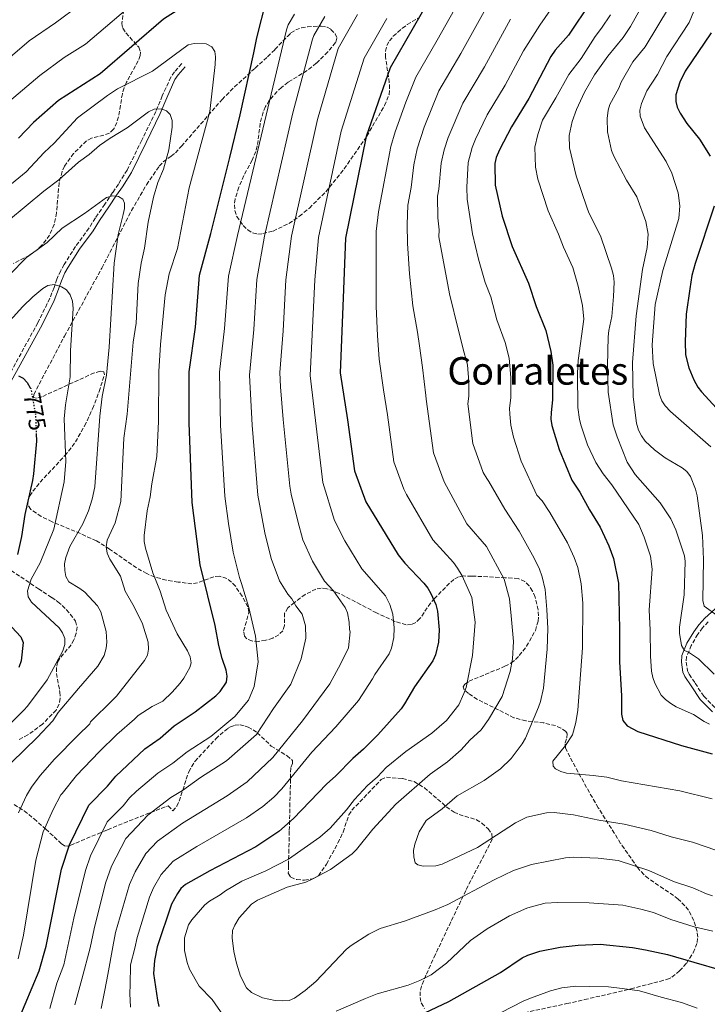
# Model space of a CAD drawing. Units: metres. Extents: x 638657 to 642128, y 4704366 to 4706739.
# Drawn here: x 641366 to 641653, y 4704745 to 4705156 of the extents above; entities that cross this region are included whole.
import ezdxf
from ezdxf.enums import TextEntityAlignment as Align

# ---------------------------------------------------------------- set-up
doc = ezdxf.new("R2010")
doc.units = ezdxf.units.M
doc.header["$MEASUREMENT"] = 0
doc.linetypes.add('DGN Style 3', pattern=[2.435891, 1.739922, -0.695969])
doc.linetypes.add('DGN Style 5', pattern=[1.217945, 0.521977, -0.695969])
for name, color, linetype, lineweight in [('Camino', 7, 'DGN Style 3', 0), ('Cota de curva de nivel directora', 7, 'Continuous', 0), ('Curva de nivel directora', 30, 'Continuous', 30), ('Curva de nivel directora no vista', 30, 'DGN Style 5', 30), ('Curva de nivel intermedia', 30, 'Continuous', 0), ('Margen derecho', 7, 'Continuous', 0), ('Texto de Área (paraje) menor', 7, 'Continuous', 0), ('Zona arbolada', 92, 'DGN Style 3', 0)]:
    doc.layers.add(name, color=color, linetype=linetype, lineweight=lineweight)
doc.styles.add('Style-Arial', font='arial.ttf')

msp = doc.modelspace()

# ---------------------------------------------------------------- linework, layer by layer
at = {"layer": 'Camino', "color": 7, "linetype": 'DGN Style 3', "lineweight": 0}
for points in [[(641433.61, 4705138.13, 794.43), (641430.6, 4705134.64, 794.43), (641429.07, 4705132.51, 794.07), (641425.52, 4705124.64, 791.72), (641422.82, 4705118.1, 790.36), (641416.9, 4705106.04, 788.84), (641410.83, 4705093.61, 786.77), (641407.14, 4705087.73, 785.96), (641404.76, 4705084.24, 784.78), (641401.44, 4705079.32, 784.78), (641397.52, 4705073.59, 783.59), (641394.91, 4705069.37, 783.05), (641389.21, 4705061.63, 782.74), (641384.5, 4705054.07, 781.65), (641383.03, 4705051.52, 781.05), (641381.46, 4705048, 779.86), (641380.3, 4705044.48, 780.03), (641378.46, 4705039.92, 779.61), (641373.47, 4705029.76, 777.85), (641359.05, 4705003.45, 775.12)], [(641653.71, 4704904.7, 864.16), (641651.34, 4704902.15, 863), (641649.33, 4704899.44, 861.52), (641646.64, 4704894.81, 860.68), (641644.7, 4704890.06, 858.81), (641644.51, 4704887.84, 858.75), (641645.09, 4704884.14, 858.15), (641645.72, 4704882.71, 857.8), (641648.23, 4704879, 856.95), (641651.86, 4704873.51, 856.27), (641656.95, 4704868.38, 854.92)]]:
    msp.add_polyline3d(points, dxfattribs=at)
at = {"layer": 'Curva de nivel directora', "color": 30, "linetype": 'Continuous', "lineweight": 30, "flags": 128}
for points, elevation in [([(641459.8, 4705179.58), (641455.15, 4705177.74), (641450.26, 4705174.73), (641439.3, 4705166.4), (641433.28, 4705161.31), (641426.05, 4705156.73), (641399.49, 4705133.86), (641382.16, 4705122.73), (641371.62, 4705113.45), (641365.38, 4705106.95)], 800), ([(641452.27, 4704884.45), (641450.48, 4704889.32), (641449.08, 4704894.77), (641447.6, 4704903.15), (641441.31, 4704928.46), (641438.06, 4704954.57), (641436.69, 4704987.9), (641436.75, 4705009.23), (641439.32, 4705027.96), (641441.1, 4705049.68), (641445.76, 4705067.07), (641453.75, 4705098.9), (641458, 4705116.73), (641463.71, 4705142.63), (641465.01, 4705148.93), (641469.05, 4705164.87), (641469.66, 4705169.95), (641469.57, 4705170.68)], 800), ([(641536.76, 4705164.22), (641520.76, 4705136.42), (641510.71, 4705107.63), (641502.06, 4705065.14), (641501.06, 4705040.2), (641499.91, 4705008.86), (641502.88, 4704989.15), (641505.8, 4704967.75), (641510.63, 4704954.83), (641524.06, 4704932.68), (641526.94, 4704929.23), (641534.8, 4704920.84), (641536.54, 4704918.69), (641537.83, 4704916.45), (641539.79, 4704911.86), (641540.49, 4704909.12), (641541.3, 4704901.29), (641541.01, 4704896.21), (641539.71, 4704890.87), (641538.53, 4704888.39), (641530.97, 4704877.42), (641526.79, 4704870.33), (641525.3, 4704868.33), (641515.58, 4704857.33), (641509.63, 4704851.36), (641505.18, 4704847.51), (641498.06, 4704840.24), (641494.12, 4704836.83), (641480.36, 4704822.37), (641474.16, 4704817.03), (641464.62, 4704810.54), (641445.36, 4704800.47), (641435.2, 4704794.76), (641433.32, 4704793.12), (641431.82, 4704791.05), (641429.35, 4704786.52), (641423.31, 4704768.72), (641422.2, 4704763.07), (641421.85, 4704757.61), (641423.45, 4704746.48), (641424.11, 4704743.81)], 825), ([(641604.66, 4705163.93), (641595.31, 4705149.95), (641589.78, 4705143.81), (641587.89, 4705141.07), (641578.77, 4705123.51), (641571.45, 4705111.7), (641566.43, 4705102), (641565.08, 4705098.85), (641564.48, 4705096.4), (641564.65, 4705087.34), (641567.56, 4705074.32), (641571.81, 4705061.62), (641578.54, 4705046.35), (641581.74, 4705036.47), (641585.86, 4705026.52), (641587.96, 4705017.67), (641588.83, 4705011.98), (641588.69, 4704997.51), (641588, 4704992.16), (641587.97, 4704989.45), (641588.35, 4704986.79), (641591.42, 4704976.72), (641596.66, 4704963.95), (641600.08, 4704958.83), (641604.14, 4704951.46), (641608.61, 4704944.2), (641612.18, 4704936.47), (641614.08, 4704931.18), (641616.17, 4704920.88), (641616.68, 4704901.62), (641616.62, 4704887.94), (641617.42, 4704873.76), (641617.43, 4704865.99), (641618.07, 4704863.42), (641619.81, 4704861.16), (641624.23, 4704858.73), (641642.51, 4704852.98), (641655.37, 4704849.5)], 850), ([(641655.01, 4705150.94), (641644.03, 4705134.91), (641641.86, 4705130.35), (641640.19, 4705125.02), (641640.17, 4705122.34), (641640.77, 4705119.91), (641641.94, 4705117.46), (641644.81, 4705113.08), (641650.05, 4705106.54), (641654.54, 4705099.36)], 875), ([(641656.22, 4705078.53), (641648.19, 4705054.54), (641646.93, 4705049.51), (641646.01, 4705043.93), (641644.46, 4705033.35), (641644.01, 4705021.77), (641644.22, 4705016.33), (641645.67, 4705010.92), (641647.77, 4705005.83), (641649.39, 4705002.84), (641650.88, 4705000.83), (641660.19, 4704990.66)], 875), ([(641365.37, 4705007.58), (641367.31, 4705006.52), (641369.09, 4705004.72), (641370.33, 4705002.56)], 775), ([(641372.77, 4704983.48), (641372.88, 4704980.19), (641371.64, 4704966.51), (641371.28, 4704963.72), (641368.09, 4704949.59), (641366.69, 4704940.4), (641364.96, 4704932.77)], 775), ([(641362.63, 4704902.45), (641366.41, 4704898.38), (641367.36, 4704896.05), (641366.5, 4704888.34), (641365.51, 4704885.49)], 775), ([(641365.3, 4704737.79), (641374.1, 4704758.72), (641376.96, 4704769.02), (641383.41, 4704801.21), (641386.75, 4704811.43), (641394.83, 4704828.03), (641402.62, 4704835.98), (641406.02, 4704840.15), (641418.25, 4704851.55), (641424.56, 4704855.98), (641430.42, 4704861.15), (641439.3, 4704867.04), (641447.85, 4704873.66), (641449.66, 4704875.52), (641452.34, 4704879.42), (641452.63, 4704881.9), (641452.27, 4704884.45)], 800), ([(641535.27, 4704741.09), (641545.22, 4704745.84), (641566.92, 4704758.04), (641575.95, 4704764.12), (641578.33, 4704765.31), (641583.28, 4704766.95), (641591.81, 4704768.55), (641599.36, 4704769.47), (641608.51, 4704769.81), (641622.04, 4704768.39), (641627.56, 4704767.44), (641636.65, 4704765.57), (641647.65, 4704762.27)], 825), ([(641647.65, 4704762.27), (641659.2, 4704758.96), (641665.78, 4704755.76), (641668.76, 4704753.2), (641672.08, 4704747.02), (641675, 4704739.62)], 825)]:
    msp.add_lwpolyline(points, dxfattribs=dict(at, elevation=elevation))
at = {"layer": 'Curva de nivel directora no vista', "color": 30, "linetype": 'DGN Style 5', "lineweight": 30, "elevation": 775, "flags": 128}
msp.add_lwpolyline([(641370.33, 4705002.56), (641370.55, 4705002.18), (641372.53, 4704991.05), (641372.77, 4704983.48)], dxfattribs=at)
at = {"layer": 'Curva de nivel intermedia', "color": 30, "linetype": 'Continuous', "lineweight": 0, "flags": 128}
for points, elevation in [([(641361.57, 4705122.41), (641374.29, 4705133.19), (641384.43, 4705140.71), (641393.42, 4705146.32), (641416.73, 4705166.2), (641425.73, 4705172.25), (641432.56, 4705177.78), (641447.24, 4705188.58), (641449.07, 4705190.29), (641454.4, 4705196.98), (641459.05, 4705203.84), (641460.93, 4705205.74), (641463.24, 4705207.29), (641465.56, 4705207.83), (641468.42, 4705207.47), (641470.41, 4705206.3), (641471.96, 4705204.34), (641473.24, 4705201.69), (641475.59, 4705193.55), (641476.61, 4705191.26), (641480.17, 4705186.97), (641482.93, 4705182.73), (641487.36, 4705178.72), (641488.73, 4705176.56)], 805), ([(641559.73, 4705182.31), (641540.4, 4705147.86), (641531.45, 4705132.5), (641527.28, 4705121.97), (641522.89, 4705109.54), (641521.07, 4705103.42), (641515.91, 4705076.13), (641514.94, 4705067.96), (641514.92, 4705036.49), (641515.5, 4705024.47), (641516.1, 4705014.48), (641518.03, 4705001.7), (641519.61, 4704991.17), (641522.31, 4704971.55), (641526.49, 4704960.17), (641527.58, 4704957.91), (641538.58, 4704938.94), (641547.17, 4704929.47), (641548.97, 4704927.13), (641550.85, 4704923.89), (641554.92, 4704914.87), (641556.26, 4704904.47), (641555.21, 4704890.56), (641552.47, 4704877.24), (641551.61, 4704874.67), (641549.42, 4704869.98), (641544.33, 4704863.42), (641538.23, 4704858.05), (641527.25, 4704850.42), (641519.04, 4704843.72), (641515.41, 4704839.88), (641511.32, 4704836.21), (641505.89, 4704830.4), (641502.55, 4704826.03), (641495.63, 4704818.36), (641491.37, 4704814.64), (641478.29, 4704805.35), (641468.76, 4704800.57), (641458.76, 4704796.15), (641451.93, 4704792.19), (641449.74, 4704790.45), (641445.19, 4704787.81), (641443.25, 4704786.25), (641437.79, 4704780.01), (641436.44, 4704777.9), (641434.77, 4704772.54), (641434.72, 4704767.19), (641435.84, 4704762.22), (641436.85, 4704759.41), (641440.93, 4704752.33), (641446.34, 4704746.69), (641451.06, 4704739.9)], 830), ([(641564.25, 4705167.54), (641550.28, 4705142.32), (641541.15, 4705126.75), (641535.03, 4705111.48), (641532.1, 4705102.44), (641530.72, 4705095.79), (641529.53, 4705086.27), (641528.09, 4705078.93), (641527.82, 4705070.77), (641528.02, 4705062.82), (641528.83, 4705050.19), (641530.18, 4705036.87), (641532.15, 4705025.75), (641533.09, 4705020.08), (641534.3, 4705011.02), (641535.69, 4704999.36), (641535.82, 4704997.73), (641538.82, 4704975.36), (641543.3, 4704963.18)], 835), ([(641591, 4705165.33), (641583.26, 4705154.16), (641576.52, 4705143.44), (641568.82, 4705129.08), (641561.31, 4705116.65), (641556.47, 4705106.53), (641555.06, 4705103.06), (641553.34, 4705096.78), (641552.86, 4705086.49), (641552.94, 4705081.49), (641555.2, 4705066.91)], 845), ([(641614.05, 4704987.02), (641611.95, 4705000.66), (641611.64, 4705011.74), (641611.93, 4705023.8), (641612.2, 4705026.54), (641613.41, 4705032.38), (641614.17, 4705040.77), (641614.34, 4705046.77), (641614.07, 4705049.46), (641613.28, 4705052.6), (641608.68, 4705066.1), (641603.82, 4705075.72), (641602.95, 4705078.06), (641598.53, 4705091.24), (641595.7, 4705102.86), (641595.63, 4705108.07), (641596.88, 4705113.93), (641598.6, 4705118.95), (641602.04, 4705126.21), (641606.19, 4705133.38), (641611.75, 4705141.27), (641618.21, 4705149.02), (641621.21, 4705153.63), (641628.39, 4705166.44)], 860), ([(641360.99, 4705140.03), (641369.92, 4705147.69), (641380.89, 4705155.19), (641391.03, 4705162.71)], 810), ([(641637.58, 4705162.04), (641627.35, 4705145.09), (641622.18, 4705138.91), (641617.35, 4705130.43), (641616.34, 4705127.91), (641612.64, 4705120.99), (641611.84, 4705118.61), (641611.46, 4705115.16), (641611.63, 4705109.65), (641613.31, 4705101.75), (641614.24, 4705099.42), (641619.59, 4705089.38), (641623.86, 4705082.47), (641627.61, 4705072.1), (641628.55, 4705066.77), (641628.16, 4705061.22), (641626.3, 4705052.05), (641623.56, 4705032.59), (641622.01, 4705013.1), (641622.41, 4704998.72), (641623.78, 4704987.69), (641624.61, 4704984.88), (641625.78, 4704982.43), (641627.37, 4704980.24), (641631.28, 4704976.63), (641635.78, 4704973.23), (641642.8, 4704969.12), (641644.77, 4704967.58), (641646.28, 4704965.45), (641648.42, 4704960.1), (641649.09, 4704957.31), (641651.39, 4704940.76), (641651.76, 4704930.76), (641651.51, 4704913.59), (641652.01, 4704911.15), (641657.52, 4704907.31)], 865), ([(641647.75, 4705160.06), (641645.8, 4705155.35), (641636.48, 4705141.16), (641632.58, 4705133.61), (641628.04, 4705126.67), (641625.82, 4705121.47), (641625.13, 4705118.66), (641625.25, 4705116.08), (641627.05, 4705111.33), (641636.11, 4705097.21), (641638.53, 4705092.24), (641641.16, 4705084.02), (641641.82, 4705078.68), (641641.41, 4705073.28), (641634.77, 4705051.6), (641631.57, 4705037.41), (641630.33, 4705020.52), (641630.77, 4705012.63), (641633.28, 4704999.72), (641634.3, 4704997.07), (641635.74, 4704995.03), (641638, 4704992.66), (641654.8, 4704977.9)], 870), ([(641480.71, 4705158.74), (641478.15, 4705154.29), (641477.47, 4705152.3), (641456.93, 4705066.3), (641453.15, 4705049.28), (641451.56, 4705027.4), (641449.38, 4705009.09), (641449.82, 4704986.94), (641451.61, 4704957.21), (641453.15, 4704945.77), (641455.17, 4704933.74), (641457.79, 4704923.19), (641458.58, 4704920.69), (641461.67, 4704910.65), (641464.44, 4704898.68), (641465.58, 4704887.86), (641463.96, 4704877.65), (641461.61, 4704871.89), (641455.89, 4704865.13), (641445.85, 4704856.76), (641435.93, 4704850.33), (641429.91, 4704845.5), (641423.67, 4704841.33), (641414.78, 4704833.8), (641411.86, 4704831.07), (641409.13, 4704827.73), (641402.53, 4704821.05), (641395.47, 4704806.8), (641393.34, 4704800.66), (641388.59, 4704780.72), (641384.41, 4704761.26), (641381.44, 4704753.56), (641378.5, 4704742.9)], 805), ([(641507.14, 4705158.71), (641499.05, 4705144.39), (641490.36, 4705114.69), (641479.54, 4705065.92), (641477.18, 4705047.75), (641476.03, 4705026.31), (641474.65, 4705008.97), (641474.86, 4705002.99), (641476.06, 4704989.23), (641478.8, 4704961.46), (641479.33, 4704958.02), (641482.15, 4704946.74), (641484.21, 4704939.01), (641488.29, 4704930), (641493.34, 4704921.67), (641497.02, 4704917.58), (641502, 4704910.7), (641502.92, 4704908.37), (641503.58, 4704904.52), (641503.83, 4704901.48), (641504.07, 4704900.41), (641503.37, 4704893.78), (641500.17, 4704887.21), (641495.55, 4704878.73), (641484.12, 4704863.21), (641471.72, 4704847.85), (641460.96, 4704837.7), (641452.58, 4704831.94), (641433.97, 4704820.52), (641423.53, 4704812.91), (641418.62, 4704807.8), (641414.2, 4704800.11), (641411.73, 4704794.78), (641405.95, 4704774.72), (641404.79, 4704768.79), (641402.77, 4704757.22), (641401.51, 4704750.6), (641399.95, 4704742.89)], 815), ([(641493.43, 4705157.86), (641488.8, 4705149.82), (641488.25, 4705148.35), (641480.05, 4705117.48), (641468.21, 4705066.02), (641465.07, 4705047.8), (641463.79, 4705026.86), (641461.96, 4705007.78), (641463.02, 4704986.84), (641465.44, 4704957.57), (641468.32, 4704941.92), (641471, 4704931.1), (641474.52, 4704921.86), (641477.99, 4704916.17), (641479.66, 4704914.31), (641481.39, 4704911.39), (641483.99, 4704907.92), (641484.88, 4704904.89), (641485.31, 4704903.05), (641485.46, 4704897.79), (641483.61, 4704889.25), (641479.21, 4704878.55), (641472.06, 4704868.47), (641464.82, 4704857.59), (641452.41, 4704846.47), (641441.44, 4704839.51), (641433.92, 4704834.11), (641429.09, 4704831.12), (641419.49, 4704823.73), (641410.22, 4704814.06), (641404.3, 4704802.4), (641401.79, 4704795.33)], 810), ([(641519.36, 4705156.95), (641509.88, 4705140.42), (641500.28, 4705109.93), (641490.78, 4705065.44), (641489.28, 4705047.7), (641487.28, 4705007.66), (641492.57, 4704962.89), (641497.46, 4704946.97), (641501.84, 4704938.6), (641508.97, 4704926.76), (641518.75, 4704915.58), (641520.57, 4704911.95), (641521.91, 4704907.93), (641522.41, 4704902.17), (641522.32, 4704898.12)], 820), ([(641571.11, 4705156.66), (641560.16, 4705136.79), (641551.18, 4705121.59), (641545.05, 4705107.27), (641543.37, 4705102.03), (641542.05, 4705096.49), (641541.08, 4705085.65), (641540.48, 4705082.71), (641540.7, 4705073.58), (641541.28, 4705068.65), (641541.16, 4705065.65), (641545.53, 4705041.78), (641549.33, 4705026.46), (641551.69, 4705017.1), (641553.04, 4705012.17), (641553.68, 4705005.08), (641553.62, 4704999.08), (641553.21, 4704995.87), (641555.29, 4704979.31), (641559.62, 4704967.11), (641561.18, 4704964.54), (641562, 4704963.32), (641568.66, 4704951.81), (641574.66, 4704942.56), (641580.3, 4704932.54), (641583.02, 4704927.08), (641584.37, 4704923.45), (641585.52, 4704918.14), (641586.29, 4704909.81), (641586.63, 4704901.83), (641586.36, 4704893.27), (641584.84, 4704876.85), (641583.58, 4704871.28), (641582.75, 4704868.92), (641577.27, 4704856), (641575.91, 4704853.64), (641571.28, 4704847.44), (641566.92, 4704843.12), (641560.12, 4704838.33), (641548.82, 4704831.86), (641542.43, 4704826.47), (641535.84, 4704821.52), (641532.9, 4704816.81), (641531.03, 4704811.64), (641530.45, 4704809.05), (641530.61, 4704806.44), (641531.26, 4704803.89), (641532.36, 4704802.97), (641534.62, 4704802.51), (641539.87, 4704802.64), (641542.51, 4704803.35), (641557.3, 4704810.31), (641573.22, 4704820.59), (641577.86, 4704822.92), (641586.09, 4704824.72), (641589.34, 4704824.86), (641597.35, 4704823.94), (641608.04, 4704821.73), (641618.56, 4704820.04), (641629.88, 4704817.35), (641638.28, 4704814.74), (641647.21, 4704812.45), (641657.26, 4704809.02)], 840), ([(641612.85, 4705158.59), (641609.08, 4705152.95), (641606.39, 4705149.43), (641600.63, 4705140.25), (641595.39, 4705133.51), (641590.01, 4705123.76), (641584.42, 4705114.49), (641582.43, 4705108.44), (641581.3, 4705103.23), (641581.56, 4705094.86), (641582.48, 4705089.83)], 855), ([(641357.83, 4705084.09), (641368.61, 4705092.89), (641376.17, 4705100.88), (641380.37, 4705104.87), (641390, 4705115.38), (641402.63, 4705124.82), (641406.79, 4705127.59), (641421.47, 4705135), (641436.38, 4705145.91), (641438.78, 4705146.56), (641443.91, 4705146.41), (641446.23, 4705145.2), (641447.46, 4705143.24), (641447.81, 4705140.99), (641447.67, 4705137.79), (641445.31, 4705118.1), (641436.72, 4705086.22), (641431.93, 4705060.74)], 795), ([(641361.24, 4705072.47), (641375.94, 4705084.76), (641382.25, 4705089.5), (641390.46, 4705096.85), (641394.91, 4705100.09), (641399.25, 4705103.82), (641403.68, 4705106.96), (641410.89, 4705111.27), (641419.8, 4705117.98), (641422.16, 4705119.05), (641425.08, 4705119.21), (641427.33, 4705118.34), (641428.83, 4705116.78), (641429.6, 4705114.39), (641429.61, 4705111.58), (641428.19, 4705102.12), (641426.05, 4705093.91), (641423.59, 4705088.4), (641421.89, 4705082.33), (641419.65, 4705071.86), (641418.12, 4705060.9), (641416.71, 4705054.62), (641415.4, 4705046.19), (641414.52, 4705029.63), (641413.39, 4705021.69), (641410.76, 4704991.54), (641409.45, 4704981.47), (641408.23, 4704954.94), (641405.76, 4704946.01), (641402.47, 4704938.78)], 790), ([(641582.48, 4705089.83), (641586.87, 4705076.52), (641591.15, 4705066.79), (641593.22, 4705061.3), (641597.1, 4705052.89), (641599.3, 4705045.06), (641601.11, 4705037.01), (641601.71, 4705031.22), (641599.41, 4705013.95), (641599.12, 4705008.62), (641599.26, 4704994.36), (641599.93, 4704989.28), (641600.66, 4704986.6), (641603.3, 4704978.69), (641606.77, 4704971.27), (641609.84, 4704966.62), (641613.46, 4704961.95), (641624.66, 4704945.31), (641626.96, 4704940.11), (641629.54, 4704932.12), (641630.27, 4704926.62), (641628.98, 4704909.73), (641629.46, 4704901.16), (641629.6, 4704890.28), (641630, 4704884.01), (641630.5, 4704881.32), (641631.36, 4704878.97), (641634.09, 4704873.97), (641635.83, 4704872.17), (641638.1, 4704870.45), (641640.37, 4704869.09), (641647.6, 4704865.87), (641651.98, 4704862.98), (641654.25, 4704861.89)], 855), ([(641361.58, 4705049.73), (641368.68, 4705057.04), (641377.42, 4705063.3), (641383.6, 4705069.25), (641393.05, 4705075.44), (641402.15, 4705082.09), (641404.66, 4705082.81), (641407.22, 4705082.53), (641409.06, 4705081.37), (641409.69, 4705079.75), (641409.64, 4705077.48), (641409.16, 4705075.03), (641407.12, 4705066.72), (641405.41, 4705054.71), (641403.28, 4705019.55), (641402.13, 4705007.85), (641400.43, 4704998.83), (641399.34, 4704990.74), (641397.37, 4704961.16), (641396.24, 4704955.97), (641394.69, 4704951.1), (641392.25, 4704945.68), (641386.88, 4704936.18), (641385.12, 4704931.5), (641384.67, 4704928.93), (641384.71, 4704926.06), (641385.2, 4704923.6), (641386.41, 4704921.34), (641391.1, 4704918.57)], 785), ([(641555.2, 4705066.91), (641557.62, 4705056.34), (641560.44, 4705046.56), (641562.88, 4705040.62), (641565.38, 4705030.95), (641568.82, 4705021.47), (641570.5, 4705014.92), (641571.24, 4705006.86), (641571.16, 4704998.3), (641570.61, 4704994.02), (641570.73, 4704991.52), (641571.23, 4704986.9), (641572.28, 4704981.86), (641575.52, 4704971.91), (641582.14, 4704957.7), (641584.29, 4704955.33), (641587.56, 4704950.33), (641594.85, 4704937.73), (641597.7, 4704931.55), (641599.22, 4704927.32), (641600.64, 4704920.49), (641601.31, 4704912.48), (641601.1, 4704893.82), (641599.27, 4704867.67), (641598.41, 4704862.55), (641596.95, 4704857.44), (641594.02, 4704852.97), (641588.8, 4704846.42), (641588.9, 4704844.33), (641589.92, 4704843.19), (641592.09, 4704842.02), (641594.49, 4704841.31), (641605.69, 4704840.42), (641611.29, 4704839.65), (641617.45, 4704838.16), (641641.88, 4704833.95), (641655.39, 4704830.62)], 845), ([(641431.93, 4705060.74), (641428.4, 4705050.17), (641426.7, 4705041.43), (641424.72, 4705020.71), (641424.05, 4705009.39), (641423.98, 4704988.42), (641423.23, 4704973.76), (641421.16, 4704962.44), (641420.46, 4704956.95), (641419.14, 4704951.13), (641417.89, 4704940.8), (641417.86, 4704938.3), (641418.44, 4704935.49), (641421.54, 4704925.19), (641424.63, 4704917.55), (641427.19, 4704909.47), (641431.72, 4704899.64), (641436.01, 4704892.52), (641437.11, 4704889.99), (641437.61, 4704887.52), (641436.97, 4704885.56), (641434.45, 4704881.04), (641433.02, 4704878.95), (641429.67, 4704875.21), (641425.69, 4704871.44), (641421.22, 4704869.23), (641415.46, 4704865.53), (641413.92, 4704863.96), (641406.48, 4704857.55), (641399.09, 4704850.22), (641389.71, 4704840.44), (641383.7, 4704832.8), (641383.08, 4704832.32), (641379.95, 4704826.19), (641375.68, 4704816.89), (641372.62, 4704804.93), (641367.54, 4704773.66), (641365.25, 4704763.73)], 795), ([(641361.78, 4705030.61), (641367.25, 4705036.6), (641371.36, 4705040.56), (641375.54, 4705044.08), (641377.7, 4705045.32), (641380.27, 4705045.69), (641383.38, 4705044.83), (641385.51, 4705043.44), (641387.06, 4705041.48), (641387.97, 4705038.77), (641388.28, 4705035.7), (641387.2, 4705018.14), (641387, 4705007.12), (641385.08, 4704995.47), (641384.5, 4704989.52), (641385.21, 4704971.77), (641384.53, 4704963.25), (641380.12, 4704943.35), (641374.48, 4704929.4), (641370.67, 4704922.52), (641369.18, 4704917.63), (641369.48, 4704915.15), (641370.77, 4704912.84), (641382.39, 4704902.21), (641383.79, 4704900.05), (641384.76, 4704897.75), (641384.83, 4704895.15), (641383.99, 4704892.56), (641377.34, 4704880.38), (641369.19, 4704869.32), (641367.68, 4704867.75), (641356.49, 4704856.75)], 780), ([(641656.18, 4704882.75), (641649.67, 4704889.14), (641645.48, 4704891.93), (641643.78, 4704892.68), (641642.53, 4704894.79), (641641.75, 4704899.88), (641641.73, 4704902.49), (641643.72, 4704915.89), (641644.07, 4704929.83), (641643.8, 4704932.32), (641640.23, 4704943.13), (641638.15, 4704947.76), (641633.61, 4704954.38), (641623.19, 4704966.21), (641619.78, 4704971.39), (641615.67, 4704981.96), (641614.05, 4704987.02)], 860), ([(641543.3, 4704963.18), (641552.83, 4704945.65), (641561.06, 4704936.1), (641568.42, 4704922.55), (641570.7, 4704914.32), (641571.28, 4704907.14), (641572.32, 4704896.46), (641571.94, 4704889.2), (641570.91, 4704883.88), (641567.59, 4704873.36), (641561.88, 4704863.86), (641558.78, 4704859.55), (641554.1, 4704855.19), (641550.43, 4704851.17), (641544.68, 4704846.1), (641537.46, 4704840.89), (641523.09, 4704828.41), (641513.5, 4704817.97), (641506.67, 4704809.41), (641504.92, 4704807.62), (641495.84, 4704801.14), (641488.16, 4704797.04), (641485.47, 4704795.84), (641477.77, 4704793.64), (641465.24, 4704788.2), (641462.82, 4704786.53), (641457.68, 4704780.79), (641455.8, 4704777.86), (641454.86, 4704775.55), (641454.75, 4704772.45), (641455.44, 4704766.84), (641456.54, 4704761.85), (641458.18, 4704756.5), (641460.75, 4704751.6), (641462.8, 4704749.61), (641467.43, 4704747.4), (641472.63, 4704746.26), (641475.75, 4704746.08), (641478.52, 4704746.31), (641480.84, 4704747.23), (641485.25, 4704750.44), (641489.65, 4704754.25), (641502.51, 4704767.7), (641504.45, 4704769.29), (641511.79, 4704774.09), (641516.6, 4704776.37), (641526.72, 4704779.41), (641539.55, 4704784.15), (641544.93, 4704786.48), (641564.17, 4704796.74), (641572.37, 4704800.64), (641579.82, 4704803.23), (641594.11, 4704805.99), (641597.35, 4704806.18), (641607.74, 4704805.83), (641616.1, 4704804.85), (641628.93, 4704800.68), (641639.16, 4704796.1), (641647.3, 4704793.37), (641653.01, 4704790.87), (641655.54, 4704790.12)], 835), ([(641402.47, 4704938.78), (641402.02, 4704936.08), (641402.5, 4704933.4), (641403.63, 4704930.84), (641408.03, 4704923.69), (641410.03, 4704917.49), (641413.81, 4704910.91), (641417.23, 4704903.87), (641419.6, 4704896.22), (641419.79, 4704893.24), (641419.32, 4704890.78), (641418.1, 4704888.51), (641406.42, 4704873.61), (641404.87, 4704871.99), (641395.5, 4704862.8), (641395.15, 4704862.01), (641390.17, 4704857.13), (641380.47, 4704847.17), (641374.5, 4704840.38), (641370.78, 4704835.49), (641368.79, 4704831.96), (641365.38, 4704824.71)], 790), ([(641391.1, 4704918.57), (641393.19, 4704917), (641398.44, 4704911.4), (641399.8, 4704908.82), (641402.05, 4704900.59), (641402.28, 4704896.11), (641402.01, 4704893.63), (641401.19, 4704890.51), (641398.53, 4704886.07), (641390.45, 4704876.82), (641381.98, 4704866.71), (641379.68, 4704863.22), (641373.2, 4704856.27), (641362.48, 4704845.88)], 785), ([(641522.32, 4704898.12), (641521.36, 4704893.61), (641520.34, 4704891.34), (641514.3, 4704882.56), (641513.32, 4704880.81), (641507.57, 4704871.81), (641498.1, 4704860.75), (641487.97, 4704850.11), (641475.53, 4704834.8), (641472.15, 4704831.3), (641467.53, 4704827.4), (641460.68, 4704822.63), (641439.94, 4704810.68), (641430.09, 4704804.52), (641425.1, 4704799.02), (641421.84, 4704793.37), (641420.16, 4704789.46), (641414.96, 4704772.67), (641413.99, 4704768.11), (641412.28, 4704761.16), (641412.09, 4704752.85), (641412, 4704749.26), (641412.15, 4704743.44)], 820), ([(641401.79, 4704795.33), (641396.97, 4704776.25), (641395.35, 4704768.32), (641391.93, 4704755.25), (641388.91, 4704744.53)], 810), ([(641498.21, 4704741.88), (641510.47, 4704747.18), (641515.39, 4704749.01), (641528.31, 4704752.72), (641533.23, 4704754.71), (641537.96, 4704757.06), (641544.26, 4704761.89), (641554.29, 4704771.36), (641561.28, 4704776.21), (641570.58, 4704781.66), (641577.87, 4704784.89), (641580.31, 4704785.58), (641585.6, 4704786.94), (641590.77, 4704787.32), (641603.89, 4704787.07), (641618.05, 4704786.11), (641625.58, 4704784.45), (641630.8, 4704783.06), (641638.09, 4704780.19), (641647.91, 4704777.06), (641655.7, 4704775.35)], 830), ([(641567.15, 4704741.27), (641576.4, 4704746.04), (641579.47, 4704747.22), (641587.85, 4704750.35), (641592.59, 4704751.63), (641598.42, 4704752.32), (641604.23, 4704752.19), (641611.98, 4704752.01), (641617.77, 4704751.33), (641624.95, 4704750.33), (641634.03, 4704747.63), (641642.56, 4704745.5), (641649.15, 4704743.13)], 820)]:
    msp.add_lwpolyline(points, dxfattribs=dict(at, elevation=elevation))
at = {"layer": 'Margen derecho', "color": 7, "linetype": 'Continuous', "lineweight": 0}
for points in [[(641435.12, 4705136.83, 794.43), (641432.17, 4705133.41, 794.43), (641430.81, 4705131.51, 794.07), (641427.36, 4705123.85, 791.72), (641424.65, 4705117.27, 790.36), (641418.7, 4705105.16, 788.84), (641412.58, 4705092.64, 786.77), (641408.81, 4705086.63, 785.96), (641406.42, 4705083.12, 784.78), (641403.09, 4705078.19, 784.78), (641399.19, 4705072.5, 783.59), (641396.57, 4705068.25, 783.05), (641390.86, 4705060.51, 782.74), (641386.22, 4705053.04, 781.65), (641384.82, 4705050.61, 781.05), (641383.33, 4705047.27, 779.86), (641382.17, 4705043.79, 780.03), (641380.29, 4705039.1, 779.61), (641375.25, 4705028.83, 777.85), (641360.83, 4705002.52, 775.12)], [(641655.49, 4704867.01, 854.92), (641650.3, 4704872.24, 856.27), (641646.57, 4704877.89, 856.95), (641643.96, 4704881.74, 857.8), (641643.15, 4704883.57, 858.15), (641642.5, 4704887.78, 858.75), (641642.74, 4704890.53, 858.81), (641644.84, 4704895.69, 860.68), (641647.65, 4704900.54, 861.52), (641649.8, 4704903.44, 863), (641652.31, 4704906.12, 864.16), (641657.84, 4704911.21, 864.91)]]:
    msp.add_polyline3d(points, dxfattribs=at)
at = {"layer": 'Zona arbolada', "color": 92, "linetype": 'DGN Style 3', "lineweight": 0}
for points in [[(641409.44, 4705160.72, 806.69), (641408.57, 4705154.94, 805.83), (641408.97, 4705152.92, 805.21), (641410.3, 4705150.94, 804.29), (641415.63, 4705144.97, 800.96), (641416.41, 4705142.9, 800.11), (641416.28, 4705141.46, 799.73), (641415.43, 4705139.28, 799.48), (641410.56, 4705130.3, 799.92), (641409.57, 4705128.04, 799.76), (641408.81, 4705125.5, 799.26), (641407.2, 4705115.87, 796.43), (641406.51, 4705113.51, 795.92), (641405.17, 4705110.68, 795.67), (641403.41, 4705109.03, 795.67), (641401.06, 4705108.18, 795.67), (641395.86, 4705106.99, 795.67), (641393.8, 4705105.83, 795.67), (641388.44, 4705100.53, 795.67), (641384.69, 4705095.29, 795.67), (641383.62, 4705093.04, 795.59), (641382.35, 4705088.28, 795.05), (641381.29, 4705075.74, 792.47), (641380.37, 4705070.89, 791.42), (641378.4, 4705066.38, 790.62), (641375.19, 4705062.16, 790.08), (641373.41, 4705060.43, 789.88), (641370.02, 4705057.94, 789.57), (641363.25, 4705054.5, 789.11)], [(641409.44, 4705160.72, 806.69), (641408.57, 4705154.94, 805.83), (641408.97, 4705152.92, 805.21), (641410.3, 4705150.94, 804.29), (641415.63, 4705144.97, 800.96), (641416.41, 4705142.9, 800.11), (641416.28, 4705141.46, 799.73), (641415.43, 4705139.28, 799.48), (641410.56, 4705130.3, 799.92), (641409.57, 4705128.04, 799.76), (641408.81, 4705125.5, 799.26), (641407.2, 4705115.87, 796.43), (641406.51, 4705113.51, 795.92), (641405.17, 4705110.68, 795.67), (641403.41, 4705109.03, 795.67), (641401.06, 4705108.18, 795.67), (641395.86, 4705106.99, 795.67), (641393.8, 4705105.83, 795.67), (641388.44, 4705100.53, 795.67), (641384.69, 4705095.29, 795.67), (641383.62, 4705093.04, 795.59), (641382.35, 4705088.28, 795.05), (641381.29, 4705075.74, 792.47), (641380.37, 4705070.89, 791.42), (641378.4, 4705066.38, 790.62), (641375.19, 4705062.16, 790.08), (641373.41, 4705060.43, 789.88), (641370.02, 4705057.94, 789.57), (641363.25, 4705054.5, 789.11)], [(641569.69, 4704739.64, 824.84), (641594.62, 4704744.97, 827.17), (641601.94, 4704746.64, 827.09), (641621.41, 4704751.2, 825.42), (641628.68, 4704753.02, 825.61), (641633.51, 4704754.3, 826.38), (641636.46, 4704755.1, 827.17), (641638.57, 4704755.98, 828.26), (641641.74, 4704758.64, 831.16), (641644.6, 4704761.82, 833.73), (641647.46, 4704766.27, 836.32), (641649.09, 4704770.5, 836.32), (641649.31, 4704772.82, 837.12), (641649.09, 4704775.14, 837.94), (641647.65, 4704779.75, 839.59), (641645.41, 4704784.08, 841.19), (641643.99, 4704785.93, 841.97), (641641.17, 4704788.69, 842.94), (641639.2, 4704790.22, 843.19), (641635, 4704793.04, 843.13), (641628.73, 4704797.3, 842.48), (641626.82, 4704798.92, 842.34), (641624.23, 4704801.77, 842.41), (641617.1, 4704811.99, 843.63), (641607.77, 4704826.92, 845.83), (641604.03, 4704833.3, 847.55), (641599.3, 4704841.83, 850.35), (641595.91, 4704848.23, 852.04), (641594, 4704851.91, 852.57), (641593.89, 4704854.03, 851.69), (641594.67, 4704856.09, 849.62), (641594.71, 4704858.01, 847.82), (641594.15, 4704858.73, 847.49), (641592.1, 4704860.22, 847.16), (641589.88, 4704861.24, 846.92), (641585.06, 4704862.35, 846.64), (641577.43, 4704863.23, 846.24), (641572.52, 4704864.55, 845.66), (641557.25, 4704872.23, 842.08), (641553.52, 4704874.66, 840.98), (641551.75, 4704876.25, 840.38), (641551.28, 4704877.46, 840), (641552.03, 4704878.65, 839.7), (641553.76, 4704879.83, 839.47), (641568.73, 4704886.05, 839.21), (641571.33, 4704887.45, 839.28), (641573.19, 4704888.89, 839.36), (641574.73, 4704890.54, 839.7), (641577.78, 4704894.42, 841.39), (641581.45, 4704900.97, 844.52), (641582.59, 4704904.87, 845.46), (641582.76, 4704907.14, 845.33), (641582.62, 4704909.69, 844.76), (641581.37, 4704915.03, 842.82), (641580.25, 4704917.54, 841.71), (641578.81, 4704919.73, 840.69), (641577.03, 4704921.47, 839.88), (641574.3, 4704922.8, 839.36), (641569.38, 4704923.08, 840.49), (641568.85, 4704923.09, 840.38), (641554.82, 4704923.81, 834.61), (641551.47, 4704923.83, 833.27), (641549.39, 4704923.41, 832.44), (641547.42, 4704922.34, 831.59), (641545.54, 4704920.8, 830.74), (641539.32, 4704914.39, 828.19), (641537.66, 4704912.53, 827.63), (641533.22, 4704906, 826.12), (641531.54, 4704904.39, 825.63), (641529.69, 4704903.53, 825.14), (641527.47, 4704903.41, 824.58), (641522.76, 4704904.86, 823.4), (641515.09, 4704908.37, 821.59), (641508.38, 4704911.89, 820.46), (641499.43, 4704916.57, 819.49), (641494.22, 4704918.49, 819.04), (641491.98, 4704918.74, 818.94), (641489.74, 4704918.34, 818.99), (641485.25, 4704916.1, 819.25), (641480.76, 4704912.72, 819.32), (641478.01, 4704910.51, 819.04), (641476.65, 4704908.35, 818.62), (641476.53, 4704903.08, 817.59), (641475.96, 4704900.91, 817.03), (641474.17, 4704899.2, 816.42), (641471.66, 4704897.86, 815.79), (641468.73, 4704896.92, 815.14), (641465.72, 4704896.48, 814.5), (641462.97, 4704896.66, 813.88), (641460.8, 4704897.55, 813.3), (641459.83, 4704898.65, 812.94), (641459.51, 4704900.79, 812.57), (641461.71, 4704908.64, 812.15), (641461.3, 4704910.89, 811.93), (641458.93, 4704915.34, 811.17), (641456.08, 4704919.52, 810.23), (641454.37, 4704921.29, 809.7), (641452.42, 4704922.74, 809.13), (641449.3, 4704923.78, 808.13), (641447.06, 4704923.5, 807.17), (641440.23, 4704920.94, 803.95), (641437.9, 4704920.59, 803.07), (641432.13, 4704921.3, 801.93), (641427.18, 4704922.11, 801.65), (641422.31, 4704923.41, 801.34), (641418.99, 4704924.82, 800.75), (641414.72, 4704927.25, 799.23), (641403.49, 4704935.11, 793.02), (641397.95, 4704938.52, 791.07), (641391.25, 4704941.59, 790.35), (641379.42, 4704946.47, 790.45), (641374.91, 4704948.76, 790.28), (641370.49, 4704951.68, 789.57), (641369.35, 4704953.68, 788.41), (641369.55, 4704956.09, 786.94), (641370.11, 4704957.32, 786.52), (641371.41, 4704959.26, 786.43), (641374.45, 4704963.05, 786.99), (641384.77, 4704974.16, 790.42), (641386.36, 4704976.04, 790.63), (641389.19, 4704979.88, 790.36), (641393.05, 4704986.56, 789.38), (641396.38, 4704993.8, 788.21), (641399.11, 4705000.97, 787.16), (641401.28, 4705007.94, 786.52), (641401.08, 4705009.23, 786.44), (641399.58, 4705009.44, 786.37), (641397.06, 4705008.78, 786.29), (641375.2, 4704998.79, 786.17), (641372.89, 4704998.16, 786.24), (641371.66, 4704998.42, 786.34), (641371.79, 4704999.77, 786.49), (641384.65, 4705024.2, 788.86), (641400.22, 4705052.63, 791.8), (641412.64, 4705076.64, 793.33), (641418.94, 4705087.49, 794), (641424.26, 4705095.24, 794.65), (641425.89, 4705096.99, 795.42), (641429.28, 4705099.38, 798.5), (641430.98, 4705100.79, 799.61), (641433.49, 4705103.55, 799.73), (641438.33, 4705109.12, 800.96), (641450.48, 4705123.12, 804.81), (641455.66, 4705128.34, 807.01), (641464.33, 4705136.26, 811.4), (641469.53, 4705141, 813.55), (641472.59, 4705143.99, 814.19), (641477.78, 4705149.52, 813.77), (641479.25, 4705150.94, 813.96), (641481.28, 4705152.27, 814.4), (641483.65, 4705153.09, 814.88), (641486.18, 4705153.52, 815.36), (641491.96, 4705153.81, 816.38), (641494.4, 4705153.32, 816.74), (641496, 4705152.43, 817.01), (641497.83, 4705150.61, 818.39), (641498.51, 4705148.75, 820.61), (641497.97, 4705146.9, 822.04), (641494.65, 4705142.98, 821.66), (641489.88, 4705138.24, 820.06), (641486, 4705135.23, 818.43), (641478.16, 4705130.36, 814.92), (641475.32, 4705128.17, 813.96), (641473.49, 4705126.47, 813.7), (641470.23, 4705122.67, 814.01), (641468.66, 4705120.14, 813.96), (641467.63, 4705117.86, 813.48), (641466.43, 4705113.17, 811.72), (641465.53, 4705106.02, 808.72), (641465.15, 4705103.67, 808.08), (641464.58, 4705101.37, 807.8), (641463.09, 4705097.75, 808.2), (641459.56, 4705091.26, 809.82), (641457.48, 4705086.4, 811.25), (641455.94, 4705081.53, 812.67), (641455.64, 4705079.07, 813.36), (641455.82, 4705076.62, 814.01), (641456.6, 4705074.21, 814.61), (641459.26, 4705070.43, 815.49), (641461.21, 4705068.57, 815.99), (641463.28, 4705067.3, 816.5), (641465.39, 4705066.84, 817.01), (641467.51, 4705067, 817.53), (641471.86, 4705068.08, 818.62), (641478.47, 4705071.29, 820.28), (641482.81, 4705074.26, 821.36), (641486.99, 4705077.69, 822.36), (641493.87, 4705084.55, 823.9), (641501.57, 4705094.11, 825.62), (641510.97, 4705107.72, 827.85), (641518.37, 4705120.57, 829.87), (641520.31, 4705125.2, 830.47), (641520.55, 4705127.66, 830.6), (641520.4, 4705130.22, 830.63), (641518.79, 4705140.79, 830.26), (641518.87, 4705143.29, 830.19), (641519.43, 4705145.66, 830.17), (641520.45, 4705147.61, 830.22), (641522.05, 4705149.55, 830.53), (641525.86, 4705152.94, 831.23), (641527.88, 4705154.42, 831.09), (641532.34, 4705157.17, 830.3)], [(641403.49, 4704935.11, 793.02), (641397.95, 4704938.52, 791.07), (641391.25, 4704941.59, 790.35), (641379.42, 4704946.47, 790.45), (641374.91, 4704948.76, 790.28), (641370.49, 4704951.68, 789.57), (641369.35, 4704953.68, 788.41), (641369.55, 4704956.09, 786.94), (641370.11, 4704957.32, 786.52), (641371.41, 4704959.26, 786.43), (641374.45, 4704963.05, 786.99), (641384.77, 4704974.16, 790.42), (641386.36, 4704976.04, 790.63), (641389.19, 4704979.88, 790.36), (641393.05, 4704986.56, 789.38), (641396.38, 4704993.8, 788.21), (641399.11, 4705000.97, 787.16), (641401.28, 4705007.94, 786.52), (641401.08, 4705009.23, 786.44), (641399.58, 4705009.44, 786.37), (641397.06, 4705008.78, 786.29), (641375.2, 4704998.79, 786.17), (641372.89, 4704998.16, 786.24), (641371.66, 4704998.42, 786.34), (641371.79, 4704999.77, 786.49), (641384.65, 4705024.2, 788.86), (641400.22, 4705052.63, 791.8), (641412.64, 4705076.64, 793.33), (641418.94, 4705087.49, 794), (641424.26, 4705095.24, 794.65), (641425.89, 4705096.99, 795.42), (641429.28, 4705099.38, 798.5), (641430.98, 4705100.79, 799.61), (641433.49, 4705103.55, 799.73), (641438.33, 4705109.12, 800.96), (641450.48, 4705123.12, 804.81), (641455.66, 4705128.34, 807.01), (641464.33, 4705136.26, 811.4), (641469.53, 4705141, 813.55), (641472.59, 4705143.99, 814.19), (641477.78, 4705149.52, 813.77), (641479.25, 4705150.94, 813.96), (641481.28, 4705152.27, 814.4), (641483.65, 4705153.09, 814.88), (641486.18, 4705153.52, 815.36), (641491.96, 4705153.81, 816.38), (641494.4, 4705153.32, 816.74), (641496, 4705152.43, 817.01), (641497.83, 4705150.61, 818.39), (641498.51, 4705148.75, 820.61), (641497.97, 4705146.9, 822.04), (641494.65, 4705142.98, 821.66), (641489.88, 4705138.24, 820.06), (641486, 4705135.23, 818.43), (641478.16, 4705130.36, 814.92), (641475.32, 4705128.17, 813.96), (641473.49, 4705126.47, 813.7), (641470.23, 4705122.67, 814.01), (641468.66, 4705120.14, 813.96), (641467.63, 4705117.86, 813.48), (641466.43, 4705113.17, 811.72), (641465.53, 4705106.02, 808.72), (641465.15, 4705103.67, 808.08), (641464.58, 4705101.37, 807.8), (641463.09, 4705097.75, 808.2), (641459.56, 4705091.26, 809.82), (641457.48, 4705086.4, 811.25), (641455.94, 4705081.53, 812.67), (641455.64, 4705079.07, 813.36), (641455.82, 4705076.62, 814.01), (641456.6, 4705074.21, 814.61), (641459.26, 4705070.43, 815.49), (641461.21, 4705068.57, 815.99), (641463.28, 4705067.3, 816.5), (641465.39, 4705066.84, 817.01), (641467.51, 4705067, 817.53), (641471.86, 4705068.08, 818.62), (641478.47, 4705071.29, 820.28), (641482.81, 4705074.26, 821.36), (641486.99, 4705077.69, 822.36), (641493.87, 4705084.55, 823.9), (641501.57, 4705094.11, 825.62), (641510.97, 4705107.72, 827.85), (641518.37, 4705120.57, 829.87), (641520.31, 4705125.2, 830.47), (641520.55, 4705127.66, 830.6), (641520.4, 4705130.22, 830.63), (641518.79, 4705140.79, 830.26), (641518.87, 4705143.29, 830.19), (641519.43, 4705145.66, 830.17), (641520.45, 4705147.61, 830.22), (641522.05, 4705149.55, 830.53), (641525.86, 4705152.94, 831.23), (641527.88, 4705154.42, 831.09), (641532.34, 4705157.17, 830.3)], [(641638.57, 4704755.98, 828.26), (641641.74, 4704758.64, 831.16), (641644.6, 4704761.82, 833.73), (641647.46, 4704766.27, 836.32), (641649.09, 4704770.5, 836.32), (641649.31, 4704772.82, 837.12), (641649.09, 4704775.14, 837.94), (641647.65, 4704779.75, 839.59), (641645.41, 4704784.08, 841.19), (641643.99, 4704785.93, 841.97), (641641.17, 4704788.69, 842.94), (641639.2, 4704790.22, 843.19), (641635, 4704793.04, 843.13), (641628.73, 4704797.3, 842.48), (641626.82, 4704798.92, 842.34), (641624.23, 4704801.77, 842.41), (641617.1, 4704811.99, 843.63), (641607.77, 4704826.92, 845.83), (641604.03, 4704833.3, 847.55), (641599.3, 4704841.83, 850.35), (641595.91, 4704848.23, 852.04), (641594, 4704851.91, 852.57), (641593.89, 4704854.03, 851.69), (641594.67, 4704856.09, 849.62), (641594.71, 4704858.01, 847.82), (641594.15, 4704858.73, 847.49), (641592.1, 4704860.22, 847.16), (641589.88, 4704861.24, 846.92), (641585.06, 4704862.35, 846.64), (641577.43, 4704863.23, 846.24), (641572.52, 4704864.55, 845.66), (641557.25, 4704872.23, 842.08), (641553.52, 4704874.66, 840.98), (641551.75, 4704876.25, 840.38), (641551.28, 4704877.46, 840), (641552.03, 4704878.65, 839.7), (641553.76, 4704879.83, 839.47), (641568.73, 4704886.05, 839.21), (641571.33, 4704887.45, 839.28), (641573.19, 4704888.89, 839.36), (641574.73, 4704890.54, 839.7), (641577.78, 4704894.42, 841.39), (641581.45, 4704900.97, 844.52), (641582.59, 4704904.87, 845.46), (641582.76, 4704907.14, 845.33), (641582.62, 4704909.69, 844.76), (641581.37, 4704915.03, 842.82), (641580.25, 4704917.54, 841.71), (641578.81, 4704919.73, 840.69), (641577.03, 4704921.47, 839.88), (641574.3, 4704922.8, 839.36), (641569.38, 4704923.08, 840.49), (641568.85, 4704923.09, 840.38), (641554.82, 4704923.81, 834.61), (641551.47, 4704923.83, 833.27), (641549.39, 4704923.41, 832.44), (641547.42, 4704922.34, 831.59), (641545.54, 4704920.8, 830.74), (641539.32, 4704914.39, 828.19), (641537.66, 4704912.53, 827.63), (641533.22, 4704906, 826.12), (641531.54, 4704904.39, 825.63), (641529.69, 4704903.53, 825.14), (641527.47, 4704903.41, 824.58), (641522.76, 4704904.86, 823.4), (641515.09, 4704908.37, 821.59), (641508.38, 4704911.89, 820.46), (641499.43, 4704916.57, 819.49), (641494.22, 4704918.49, 819.04), (641491.98, 4704918.74, 818.94), (641489.74, 4704918.34, 818.99), (641485.25, 4704916.1, 819.25), (641480.76, 4704912.72, 819.32), (641478.01, 4704910.51, 819.04), (641476.65, 4704908.35, 818.62), (641476.53, 4704903.08, 817.59), (641475.96, 4704900.91, 817.03), (641474.17, 4704899.2, 816.42), (641471.66, 4704897.86, 815.79), (641468.73, 4704896.92, 815.14), (641465.72, 4704896.48, 814.5), (641462.97, 4704896.66, 813.88), (641460.8, 4704897.55, 813.3), (641459.83, 4704898.65, 812.94), (641459.51, 4704900.79, 812.57), (641461.71, 4704908.64, 812.15), (641461.3, 4704910.89, 811.93), (641458.93, 4704915.34, 811.17), (641456.08, 4704919.52, 810.23), (641454.37, 4704921.29, 809.7), (641452.42, 4704922.74, 809.13), (641449.3, 4704923.78, 808.13), (641447.06, 4704923.5, 807.17), (641440.23, 4704920.94, 803.95), (641437.9, 4704920.59, 803.07), (641432.13, 4704921.3, 801.93), (641427.18, 4704922.11, 801.65), (641422.31, 4704923.41, 801.34), (641418.99, 4704924.82, 800.75), (641414.72, 4704927.25, 799.23), (641403.49, 4704935.11, 793.02)], [(641360.32, 4704927.52, 781.78), (641373.82, 4704918.41, 781.78), (641375.7, 4704917.14, 782.43), (641379.3, 4704914.82, 785.67), (641381.08, 4704913.59, 786.95), (641381.88, 4704913, 787.2), (641383.66, 4704911.5, 787.15), (641385.38, 4704909.77, 786.68), (641387.04, 4704907.84, 786.13), (641389.2, 4704904.87, 785.85), (641389.93, 4704902.48, 786.25), (641389.57, 4704899.91, 786.82), (641388.57, 4704897.15, 787.2), (641387.35, 4704895.05, 787.05), (641382.52, 4704889.16, 785.88), (641381.76, 4704887.76, 785.85), (641381.22, 4704885.5, 786.01), (641381.27, 4704883.06, 786.31), (641382.71, 4704875.26, 787.58), (641382.84, 4704872.69, 787.99), (641382.42, 4704870.22, 788.33), (641381.08, 4704867.76, 788.56), (641375.48, 4704861.87, 788.79), (641369.34, 4704857.34, 788.53), (641365.02, 4704855.17, 787.98)], [(641360.32, 4704927.52, 781.78), (641373.82, 4704918.41, 781.78), (641375.7, 4704917.14, 782.43), (641379.3, 4704914.82, 785.67), (641381.08, 4704913.59, 786.95), (641381.88, 4704913, 787.2), (641383.66, 4704911.5, 787.15), (641385.38, 4704909.77, 786.68), (641387.04, 4704907.84, 786.13), (641389.2, 4704904.87, 785.85), (641389.93, 4704902.48, 786.25), (641389.57, 4704899.91, 786.82), (641388.57, 4704897.15, 787.2), (641387.35, 4704895.05, 787.05), (641382.52, 4704889.16, 785.88), (641381.76, 4704887.76, 785.85), (641381.22, 4704885.5, 786.01), (641381.27, 4704883.06, 786.31), (641382.71, 4704875.26, 787.58), (641382.84, 4704872.69, 787.99), (641382.42, 4704870.22, 788.33), (641381.08, 4704867.76, 788.56), (641375.48, 4704861.87, 788.79), (641369.34, 4704857.34, 788.53), (641365.02, 4704855.17, 787.98)], [(641363.55, 4704828.28, 791.43), (641367.74, 4704825.56, 791.98), (641371.97, 4704822.28, 793.32), (641376.76, 4704817.98, 796.84), (641383.21, 4704812.01, 803.46), (641384.61, 4704811.02, 805.52), (641386.02, 4704810.83, 807.77), (641387.28, 4704811.23, 808.88), (641389.33, 4704812.14, 809.58), (641391.55, 4704813.09, 809.88), (641398.69, 4704816.06, 809.8), (641402.67, 4704817.7, 810.23), (641407.17, 4704819.56, 811.59), (641420.61, 4704824.91, 816.56), (641425.05, 4704826.62, 817.66), (641428.02, 4704827.75, 818.02), (641429.88, 4704825.6, 818.04), (641431.52, 4704827.5, 817.92), (641432.56, 4704829.63, 817.82), (641436.54, 4704841.96, 817.26), (641439.11, 4704846.3, 817.03), (641447.93, 4704855.77, 815.99), (641449.63, 4704857.42, 815.14), (641453.05, 4704860.16, 812.29), (641454.02, 4704860.75, 811.93), (641455.95, 4704861.45, 812.72), (641458.03, 4704861.53, 814.77), (641460.15, 4704861.06, 816.61), (641461.35, 4704860.58, 817.01), (641463.45, 4704859.47, 816.31), (641465.22, 4704858.28, 815.99), (641471.06, 4704852.69, 818.02), (641477.66, 4704848.65, 820.02), (641479.96, 4704846.68, 821.07), (641479.88, 4704845.35, 822.98), (641479.2, 4704843.46, 825.14), (641479.09, 4704838.79, 826.43), (641478.87, 4704828.85, 828.49), (641478.6, 4704817.04, 832.25), (641478.54, 4704814.59, 832.64), (641478.42, 4704809.54, 832.77), (641478.37, 4704807.09, 833.23), (641478.27, 4704802.72, 835.3), (641478.19, 4704799.48, 837.33), (641479.17, 4704797.82, 838.14), (641481.68, 4704796.85, 838.71), (641484.97, 4704796.61, 839.08), (641488.28, 4704797.13, 839.28), (641490.86, 4704798.46, 839.36), (641494.1, 4704803.37, 839.36), (641498.94, 4704812.16, 839.36), (641501.1, 4704816.7, 839.36), (641503.45, 4704823.94, 839.36), (641504.72, 4704825.82, 839.36), (641516.95, 4704838.67, 839.36), (641519.16, 4704839.64, 839.36), (641525.9, 4704839.13, 839.53), (641530.75, 4704837.84, 840.38), (641535.07, 4704835.27, 841.45), (641544.23, 4704827.34, 844.71), (641547.51, 4704825.01, 845.46), (641549.67, 4704824.04, 845.73), (641556.81, 4704821.9, 845.74), (641559.11, 4704820.47, 845.51), (641561.69, 4704818.11, 845.16), (641563.32, 4704815.99, 844.83), (641563.45, 4704813.73, 844.45), (641552.39, 4704792.33, 840.38), (641539.66, 4704765.53, 835.83), (641535.71, 4704756.9, 834.28), (641533.87, 4704752.29, 832.81), (641533.33, 4704749.93, 831.77), (641533.25, 4704747.57, 830.64), (641533.78, 4704745.24, 829.55), (641535.09, 4704742.96, 828.58)], [(641363.55, 4704828.28, 791.43), (641367.74, 4704825.56, 791.98), (641371.97, 4704822.28, 793.32), (641376.76, 4704817.98, 796.84), (641383.21, 4704812.01, 803.46), (641384.61, 4704811.02, 805.52), (641386.02, 4704810.83, 807.77), (641387.28, 4704811.23, 808.88), (641389.33, 4704812.14, 809.58), (641391.55, 4704813.09, 809.88), (641398.69, 4704816.06, 809.8), (641402.67, 4704817.7, 810.23), (641407.17, 4704819.56, 811.59), (641420.61, 4704824.91, 816.56), (641425.05, 4704826.62, 817.66), (641428.02, 4704827.75, 818.02), (641429.88, 4704825.6, 818.04), (641431.52, 4704827.5, 817.92), (641432.56, 4704829.63, 817.82), (641436.54, 4704841.96, 817.26), (641439.11, 4704846.3, 817.03), (641447.93, 4704855.77, 815.99), (641449.63, 4704857.42, 815.14), (641453.05, 4704860.16, 812.29), (641454.02, 4704860.75, 811.93), (641455.95, 4704861.45, 812.72), (641458.03, 4704861.53, 814.77), (641460.15, 4704861.06, 816.61), (641461.35, 4704860.58, 817.01), (641463.45, 4704859.47, 816.31), (641465.22, 4704858.28, 815.99), (641471.06, 4704852.69, 818.02), (641477.66, 4704848.65, 820.02), (641479.96, 4704846.68, 821.07), (641479.88, 4704845.35, 822.98), (641479.2, 4704843.46, 825.14), (641479.09, 4704838.79, 826.43), (641478.87, 4704828.85, 828.49), (641478.6, 4704817.04, 832.25), (641478.54, 4704814.59, 832.64), (641478.42, 4704809.54, 832.77), (641478.37, 4704807.09, 833.23), (641478.27, 4704802.72, 835.3), (641478.19, 4704799.48, 837.33), (641479.17, 4704797.82, 838.14), (641481.68, 4704796.85, 838.71), (641484.97, 4704796.61, 839.08), (641488.28, 4704797.13, 839.28), (641490.86, 4704798.46, 839.36), (641494.1, 4704803.37, 839.36), (641498.94, 4704812.16, 839.36), (641501.1, 4704816.7, 839.36), (641503.45, 4704823.94, 839.36), (641504.72, 4704825.82, 839.36), (641516.95, 4704838.67, 839.36), (641519.16, 4704839.64, 839.36), (641525.9, 4704839.13, 839.53), (641530.75, 4704837.84, 840.38), (641535.07, 4704835.27, 841.45), (641544.23, 4704827.34, 844.71), (641547.51, 4704825.01, 845.46), (641549.67, 4704824.04, 845.73), (641556.81, 4704821.9, 845.74), (641559.11, 4704820.47, 845.51), (641561.69, 4704818.11, 845.16), (641563.32, 4704815.99, 844.83), (641563.45, 4704813.73, 844.45), (641552.39, 4704792.33, 840.38), (641539.66, 4704765.53, 835.83), (641535.71, 4704756.9, 834.28), (641533.87, 4704752.29, 832.81), (641533.33, 4704749.93, 831.77), (641533.25, 4704747.57, 830.64), (641533.78, 4704745.24, 829.55), (641535.09, 4704742.96, 828.58)], [(641569.69, 4704739.64, 824.84), (641594.62, 4704744.97, 827.17), (641601.94, 4704746.64, 827.09), (641621.41, 4704751.2, 825.42), (641628.68, 4704753.02, 825.61), (641633.51, 4704754.3, 826.38), (641636.46, 4704755.1, 827.17), (641638.57, 4704755.98, 828.26)]]:
    msp.add_polyline3d(points, dxfattribs=at)

# ---------------------------------------------------------------- texts
at = {"layer": 'Cota de curva de nivel directora', "color": 7, "linetype": 'Continuous', "lineweight": 0, "style": 'Style-Arial'}
msp.add_text('775', height=7, rotation=280.0846, dxfattribs=at).set_placement((641372.26, 4704992.58, 775), align=Align.MIDDLE_CENTER)
at = {"layer": 'Texto de Área (paraje) menor', "color": 7, "linetype": 'Continuous', "lineweight": 0, "style": 'Style-Arial'}
msp.add_text('Corraletes', height=11.5, dxfattribs=at).set_placement((641582.49, 4705009.6, 841.96), align=Align.MIDDLE_CENTER)

doc.saveas('drawing.dxf')
